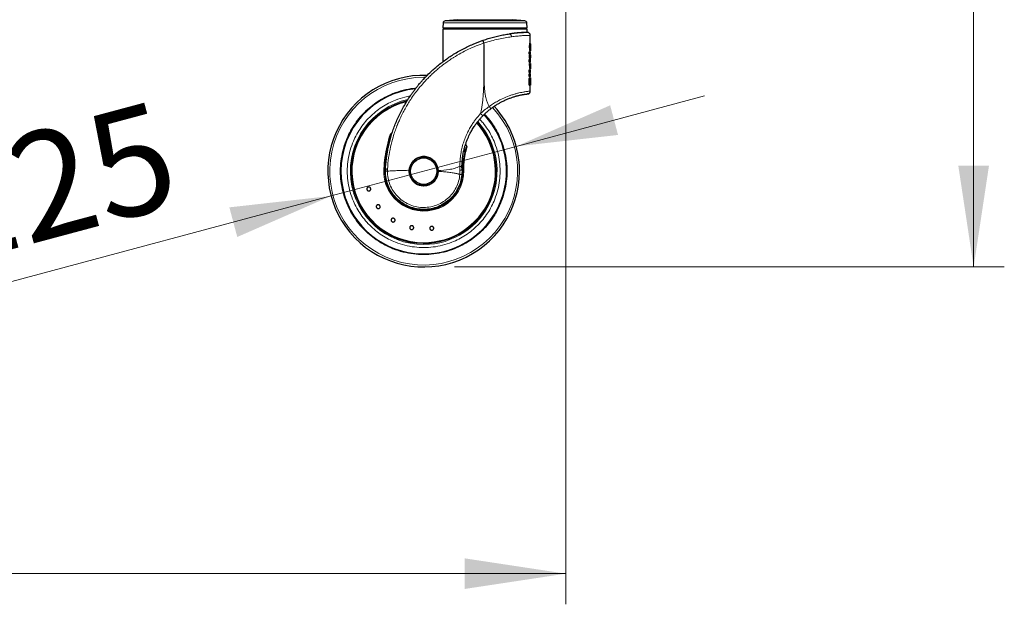
# Model space of a CAD drawing. Units: millimetres. Extents: x 0 to 210, y 0 to 297.
# Drawn here: x 97 to 129, y 221 to 240 of the extents above; entities that cross this region are included whole.
import ezdxf

# ---------------------------------------------------------------- set-up
doc = ezdxf.new("R2010")
doc.units = ezdxf.units.MM
doc.styles.add('SLDTEXTSTYLE1', font='TXT', dxfattribs={"width": 0.75})
doc.dimstyles.new('SLDDIMSTYLE0', dxfattribs={"dimtxt": 3.5, "dimasz": 3.302, "dimexe": 0, "dimexo": 0.0625, "dimgap": 0.875, "dimtad": 1, "dimdec": 0, "dimlfac": 20, "dimrnd": 1e-09, "dimzin": 12, "dimdsep": 46, "dimtxsty": 'SLDTEXTSTYLE1', "dimsah": 1, "dimcen": 0.09, "dimadec": 0, "dimazin": 3, "dimtol": 1, "dimtp": 3, "dimtm": 3, "dimtfac": 1, "dimtdec": 0, "dimtofl": 0, "dimtmove": 0, "dimatfit": 3, "dimfxl": 1, "dimfrac": 2, "dimtolj": 1, "dimarcsym": 0})
doc.dimstyles.new('SLDDIMSTYLE1', dxfattribs={"dimtxt": 3.5, "dimasz": 3.302, "dimexe": 0, "dimexo": 0.0625, "dimgap": 0.875, "dimtad": 1, "dimlfac": 20, "dimrnd": 1e-09, "dimzin": 12, "dimdsep": 46, "dimtxsty": 'SLDTEXTSTYLE1', "dimsah": 1, "dimcen": 0.09, "dimadec": 0, "dimazin": 3, "dimtfac": 1, "dimtofl": 0, "dimtmove": 0, "dimatfit": 3, "dimfxl": 1, "dimfrac": 2, "dimtolj": 1, "dimtzin": 12, "dimarcsym": 0})
doc.dimstyles.new('SLDDIMSTYLE2', dxfattribs={"dimtxt": 3.5, "dimasz": 3.302, "dimexe": 0, "dimexo": 0.0625, "dimgap": 0.875, "dimtad": 1, "dimlfac": 20, "dimrnd": 1e-09, "dimzin": 12, "dimdsep": 46, "dimtxsty": 'SLDTEXTSTYLE1', "dimsah": 1, "dimcen": 0, "dimadec": 0, "dimazin": 3, "dimtfac": 1, "dimtmove": 0, "dimatfit": 3, "dimfxl": 1, "dimfrac": 2, "dimtolj": 1, "dimtzin": 12, "dimarcsym": 0})

# ---------------------------------------------------------------- blocks, each defined once
blk = doc.blocks.new('_D')
at = {"color": 7, "linetype": 'Continuous', "lineweight": 0}
for p, q in [((113.573, 277.213), (128.896, 277.213)), ((127.896, 232.23), (127.896, 277.213)), ((110.965, 232.23), (128.896, 232.23))]:
    blk.add_line(p, q, dxfattribs=at)
at = {"color": 7, "linetype": 'Continuous', "lineweight": 18}
for points in [[(127.896, 277.213), (127.396, 273.911), (128.396, 273.911)], [(127.896, 232.23), (128.396, 235.532), (127.396, 235.532)]]:
    blk.add_solid(points, dxfattribs=at)
at = {"color": 7, "linetype": 'Continuous', "lineweight": 18, "char_height": 3.5, "attachment_point": 1, "rotation": 90, "style": 'SLDTEXTSTYLE1'}
for s, insert in [('±3', (123.384, 256.693)), ('900', (123.384, 247.622))]:
    blk.add_mtext(s, dxfattribs=dict(at, insert=insert))
blk = doc.blocks.new('_D_1')
at = {"color": 7, "linetype": 'Continuous', "lineweight": 0}
for p, q in [((35.898, 240.556), (35.898, 221.23)), ((114.598, 240.556), (114.598, 221.23)), ((114.598, 222.23), (35.898, 222.23))]:
    blk.add_line(p, q, dxfattribs=at)
at = {"color": 7, "linetype": 'Continuous', "lineweight": 18}
for points in [[(35.898, 222.23), (39.2, 221.73), (39.2, 222.73)], [(114.598, 222.23), (111.296, 222.73), (111.296, 221.73)]]:
    blk.add_solid(points, dxfattribs=at)
at = {"color": 7, "linetype": 'Continuous', "lineweight": 18, "insert": (70.075, 226.742), "char_height": 3.5, "attachment_point": 1, "style": 'SLDTEXTSTYLE1'}
blk.add_mtext('1574', dxfattribs=at)
blk = doc.blocks.new('_D_2')
at = {"color": 7, "linetype": 'Continuous', "lineweight": 0}
for p, q in [((112.984, 236.164), (119.117, 237.808)), ((106.947, 234.547), (112.984, 236.164)), ((106.947, 234.547), (89.654, 229.913))]:
    blk.add_line(p, q, dxfattribs=at)
at = {"color": 7, "linetype": 'Continuous', "lineweight": 18}
for points in [[(112.984, 236.164), (116.302, 236.536), (116.044, 237.502)], [(106.947, 234.547), (103.628, 234.175), (103.886, 233.209)]]:
    blk.add_solid(points, dxfattribs=at)
at = {"color": 7, "linetype": 'Continuous', "lineweight": 18, "char_height": 3.5, "attachment_point": 1, "rotation": 15, "style": 'SLDTEXTSTYLE1'}
for s, insert in [('125', (93.584, 235.641)), ('%%c', (88.499, 234.224))]:
    blk.add_mtext(s, dxfattribs=dict(at, insert=insert))

msp = doc.modelspace()

# ---------------------------------------------------------------- linework, layer by layer
at = {"color": 7, "linetype": 'Continuous', "lineweight": 25}
for p, q in [((110.59856, 240.18822), (110.59003, 240.0254)), ((111.07479, 240.29469), (110.66693, 240.25901)), ((113.26314, 240.25901), (112.85527, 240.29469)), ((113.34003, 240.0254), (113.3315, 240.18822)), ((110.59003, 240.0254), (113.34003, 240.0254)), ((110.59003, 239.9804), (110.59003, 238.92565)), ((113.34003, 239.9804), (110.59003, 239.9804)), ((110.69003, 240.0254), (110.69003, 239.9804)), ((113.24003, 239.9804), (113.24003, 240.0254)), ((113.37561, 239.87428), (113.33961, 239.87477)), ((113.34003, 239.87934), (113.34003, 239.9804)), ((113.43088, 239.5261), (113.44095, 239.5261)), ((113.44003, 239.5261), (113.44003, 239.78456)), ((113.44991, 239.51151), (113.44205, 239.51151)), ((113.44251, 239.50506), (113.44655, 239.50506)), ((113.39912, 239.16558), (113.39912, 239.2483)), ((113.39912, 239.2483), (113.4094, 239.2483)), ((113.4094, 239.2483), (113.45002, 239.2483)), ((113.4094, 239.16558), (113.4094, 239.2483)), ((113.43531, 239.28272), (113.44535, 239.28272)), ((113.44003, 239.2483), (113.44003, 239.28272)), ((113.45003, 239.36342), (113.45003, 239.47005)), ((113.45003, 239.16558), (113.45003, 239.2483)), ((113.39912, 239.16558), (113.4094, 239.16558)), ((113.39912, 238.90953), (113.39912, 238.99225)), ((113.39912, 238.99225), (113.4094, 238.99225)), ((113.39912, 238.90953), (113.4094, 238.90953)), ((113.45002, 239.16558), (113.4094, 239.16558)), ((113.4094, 238.99225), (113.44396, 238.99225)), ((113.4094, 238.90953), (113.4094, 238.99225)), ((113.45002, 238.90953), (113.4094, 238.90953)), ((113.41925, 239.04963), (113.41925, 239.13785)), ((113.41925, 239.13785), (113.42939, 239.13785)), ((113.41925, 239.04963), (113.42939, 239.04963)), ((113.41977, 238.86841), (113.42991, 238.86841)), ((113.42939, 239.04963), (113.42939, 239.13785)), ((113.44124, 238.86841), (113.42991, 238.86841)), ((113.44003, 239.14289), (113.44003, 239.16558)), ((113.44003, 239.1455), (113.45002, 239.1455)), ((113.44003, 238.86841), (113.44003, 238.90953)), ((113.44025, 238.90542), (113.44023, 238.90953)), ((113.44124, 238.86841), (113.44797, 238.86841)), ((113.45003, 238.86841), (113.44797, 238.86841)), ((113.45002, 239.1455), (113.45002, 239.05441)), ((113.45002, 238.90953), (113.45002, 238.99225)), ((113.45003, 238.77666), (113.45003, 238.86841)), ((113.39912, 238.57459), (113.39912, 238.65731)), ((113.39912, 238.65731), (113.4094, 238.65731)), ((113.39912, 238.57459), (113.4094, 238.57459)), ((113.4094, 238.65731), (113.42551, 238.65731)), ((113.4094, 238.57459), (113.4094, 238.65731)), ((113.42551, 238.57459), (113.4094, 238.57459)), ((113.42551, 238.65731), (113.42551, 238.57459)), ((113.42551, 238.65731), (113.42939, 238.65731)), ((113.42551, 238.57459), (113.42939, 238.57459)), ((113.42939, 238.65731), (113.45002, 238.65731)), ((113.42939, 238.57459), (113.42939, 238.65731)), ((113.45002, 238.57459), (113.42939, 238.57459)), ((113.43486, 238.69628), (113.4449, 238.69628)), ((113.44003, 238.65731), (113.44003, 238.69628)), ((113.44003, 238.52845), (113.44003, 238.57459)), ((113.45003, 238.57459), (113.45003, 238.65731)), ((113.39912, 238.44574), (113.39912, 238.52845)), ((113.39912, 238.52845), (113.4094, 238.52845)), ((113.39912, 238.44574), (113.4094, 238.44574)), ((113.39912, 238.16028), (113.39912, 238.27719)), ((113.4094, 238.52845), (113.45002, 238.52845)), ((113.4094, 238.44574), (113.4094, 238.52845)), ((113.45002, 238.44574), (113.4094, 238.44574)), ((113.4094, 238.16028), (113.4094, 238.27719)), ((113.41892, 238.39816), (113.42907, 238.39816)), ((113.42578, 238.25089), (113.42578, 238.26691)), ((113.43532, 238.25089), (113.42578, 238.25089)), ((113.43532, 238.26691), (113.43532, 238.25089)), ((113.4371, 238.39912), (113.44712, 238.39912)), ((113.44003, 238.39912), (113.44003, 238.44574)), ((113.44352, 238.25089), (113.44352, 238.26739)), ((113.44812, 238.25089), (113.44352, 238.25089)), ((113.44812, 238.26954), (113.44812, 238.25089)), ((113.45002, 238.27623), (113.45002, 238.16028)), ((113.45003, 238.44574), (113.45003, 238.52845)), ((113.39912, 238.16028), (113.4094, 238.16028)), ((113.45002, 238.16028), (113.4094, 238.16028)), ((113.44003, 237.96717), (113.44003, 238.16028)), ((108.93805, 236.61233), (108.87017, 236.55366)), ((111.3822, 236.14672), (111.3343, 236.22699)), ((109.99006, 235.82906), (109.96503, 235.82972)), ((108.71722, 235.42941), (108.71503, 235.35607)), ((110.43996, 235.34706), (110.43966, 235.37429)), ((111.21422, 235.40034), (111.20999, 235.24328)), ((111.21422, 235.40034), (111.21293, 235.52157)), ((111.15263, 234.975), (111.15263, 234.96538))]:
    msp.add_line(p, q, dxfattribs=at)
at = {"color": 8, "linetype": 'Continuous', "lineweight": 18}
for p, q in [((113.3315, 240.18822), (110.59856, 240.18822)), ((113.26313, 240.25901), (110.66693, 240.25901)), ((112.85527, 240.29469), (111.07479, 240.29469)), ((113.41868, 239.41206), (113.42882, 239.41206)), ((113.42241, 239.48229), (113.43253, 239.48229)), ((113.42475, 239.32008), (113.43485, 239.32008)), ((113.44524, 239.46231), (113.44821, 239.46231)), ((113.44732, 239.42043), (113.44865, 239.42043)), ((113.44794, 239.40488), (113.4486, 239.40488)), ((110.88458, 239.1224), (110.87229, 239.1224)), ((113.44003, 238.90542), (113.44025, 238.90542)), ((113.41876, 238.82825), (113.4289, 238.82825)), ((113.419, 238.84857), (113.42915, 238.84857)), ((113.42436, 238.73286), (113.43446, 238.73286)), ((113.44057, 238.83375), (113.44817, 238.83375)), ((113.44074, 238.84858), (113.44813, 238.84858)), ((113.44185, 238.79526), (113.44746, 238.79526)), ((109.96503, 238.41638), (110.01529, 238.41597)), ((113.39912, 238.27719), (113.4094, 238.27719)), ((113.40483, 238.36726), (113.41508, 238.36726)), ((113.43532, 238.26691), (113.42578, 238.26691)), ((113.43433, 238.29757), (113.42701, 238.29757)), ((113.43615, 238.38692), (113.44313, 238.38692)), ((113.44812, 238.26954), (113.44353, 238.26954)), ((113.44773, 238.29876), (113.44431, 238.29876)), ((108.66373, 235.43983), (108.69271, 235.43795)), ((108.78004, 235.3554), (108.78223, 235.42326)), ((111.14452, 235.5093), (111.14712, 235.38855)), ((111.14712, 235.38855), (111.14527, 235.2491))]:
    msp.add_line(p, q, dxfattribs=at)
at = {"color": 7, "linetype": 'Continuous', "lineweight": 25}
for radius in [0.47, 0.43]:
    msp.add_circle((109.96503, 235.3554), radius, dxfattribs=at)
for centre, radius, start, end in [((110.67346, 240.18429), 0.075, 95, 177), ((113.2566, 240.18429), 0.075, 3, 85), ((109.96503, 235.3554), 3.125, 88.031264, 0), ((109.96503, 235.3554), 2.7, 95.712526, 180), ((109.96503, 235.3554), 2.7, 95.776777, 180), ((109.96503, 235.3554), 2.35, 103.492024, 269.572633), ((109.96503, 235.3554), 3.125, 0, 42.626895), ((109.96503, 235.3554), 2.7, 180, 43.151863), ((109.96503, 235.3554), 2.7, 180, 43.104157), ((109.96503, 235.3554), 2.35, 269.572633, 42.215958), ((109.96503, 235.3554), 1.275, 176.287699, 0.935586), ((109.96503, 235.3554), 0.475, 176.672587, 358.994435), ((109.96503, 235.3554), 0.47432, 160.481068, 0.491155), ((109.96503, 235.3554), 0.47011, 156.184533, 0)]:
    msp.add_arc(centre, radius, start, end, dxfattribs=at)
at = {"color": 8, "linetype": 'Continuous', "lineweight": 18}
for radius, start, end in [(3.06098, 90, 42.799182), (2.39201, 102.369732, 270.169202), (2.36309, 103.175786, 270), (2.33247, 103.939488, 270), (2.36309, 270, 42.371738), (2.39201, 270.169202, 42.486812), (2.33247, 270, 42.227433), (1.30404, 176.287697, 0.935586)]:
    msp.add_arc((109.96503, 235.3554), radius, start, end, dxfattribs=at)
at = {"color": 7, "linetype": 'Continuous', "lineweight": 25}
for centre, major_axis, ratio, start_param, end_param in [((111.96503, 239.2929), (0, 2.11125), 0.70337456, 4.75910705, 4.82306816), ((111.96503, 239.51304), (1.485, 0), 0.0784884, 6.21469697, 6.2701309), ((111.96503, 239.19469), (0, 2.05714), 0.7218749, 4.79233926, 4.82971192), ((111.96503, 239.36279), (1.485, 0), 0.04000056, 6.19483376, 6.19887357), ((111.96503, 239.38095), (1.485, 0), 0.18517465, 6.19887357, 6.20323502), ((111.96503, 238.9239), (1.475, 0), 0.50955427, 0.09106775, 0.16807276), ((111.96503, 239.00432), (1.485, 0), 0.54115227, 0.08802831, 0.16693029), ((111.96503, 238.9239), (1.485, 0), 0.50955427, 0.09045282, 0.16693029), ((111.96503, 239.14289), (1.475, 0), 0.52028238, 6.23417927, 6.28657514), ((111.96503, 239.14289), (1.485, 0), 0.52028238, 6.195157, 6.28655232), ((111.96503, 239.05199), (1.485, 0), 0.48417127, 6.20000447, 6.28655232)]:
    msp.add_ellipse(centre, major_axis=major_axis, ratio=ratio, start_param=start_param, end_param=end_param, dxfattribs=at)
for points, knots in [([(112.23837, 239.72525), (112.29835, 239.74024), (112.41946, 239.77051), (112.59644, 239.80577), (112.70547, 239.82274), (112.76057, 239.83131)], [0, 0, 0, 0, 0.32677236, 0.65979736, 1, 1, 1, 1]), ([(113.19789, 239.8742), (113.1675, 239.8725), (113.1067, 239.86911), (112.9864, 239.85912), (112.86893, 239.84642), (112.78891, 239.83526), (112.76057, 239.83131)], [0, 0, 0, 0, 0.279313555, 0.558634808, 0.843675394, 1, 1, 1, 1]), ([(113.38135, 239.87205), (113.37958, 239.8724), (113.37602, 239.87309), (113.34412, 239.87359), (113.29321, 239.87327), (113.22227, 239.87147), (113.13308, 239.8674), (113.0267, 239.85999), (112.90592, 239.84883), (112.81471, 239.83692), (112.76911, 239.83097)], [0, 0, 0, 0, 0.12392342, 0.2493413, 0.37461414, 0.49978345, 0.62488477, 0.74994508, 0.87498154, 1, 1, 1, 1]), ([(113.34153, 239.87937), (113.34143, 239.87938), (113.34122, 239.87938), (113.31469, 239.87877), (113.26944, 239.8775), (113.22181, 239.8753), (113.19799, 239.8742)], [0, 0, 0, 0, 0.22041726, 0.48038345, 0.74017008, 1, 1, 1, 1]), ([(113.43977, 239.77736), (113.43966, 239.78677), (113.43943, 239.80642), (113.42744, 239.83468), (113.40715, 239.8592), (113.38824, 239.86855), (113.37888, 239.87318)], [0, 0, 0, 0, 0.23140818, 0.48312062, 0.74393626, 1, 1, 1, 1]), ([(108.71722, 235.42941), (108.72008, 235.47189), (108.7258, 235.55719), (108.73883, 235.68525), (108.75522, 235.8139), (108.77537, 235.943), (108.80122, 236.0832), (108.83472, 236.23754), (108.87784, 236.40645), (108.92915, 236.57985), (108.98844, 236.75501), (109.05605, 236.9315), (109.15734, 237.16696), (109.3089, 237.46719), (109.46989, 237.72762), (109.59196, 237.90238), (109.65644, 237.99043), (109.71196, 238.06257), (109.75648, 238.11841), (109.79195, 238.16195), (109.83686, 238.21567), (109.89556, 238.28352), (109.96887, 238.36475), (110.07035, 238.47164), (110.19169, 238.59077), (110.32312, 238.70981), (110.45694, 238.8228), (110.59722, 238.93269), (110.74849, 239.04157), (110.95854, 239.18096), (111.23068, 239.33829), (111.56663, 239.50005), (111.79285, 239.58326), (111.9025, 239.62359)], [0, 0, 0, 0, 0.02284029, 0.04585598, 0.06904727, 0.09241436, 0.11595747, 0.14554549, 0.17716464, 0.20951912, 0.24260931, 0.27643554, 0.31099815, 0.38026444, 0.45693847, 0.47529805, 0.49485181, 0.51559972, 0.52422717, 0.53324525, 0.54579259, 0.56186915, 0.58147485, 0.60460961, 0.64109827, 0.67286543, 0.69991089, 0.73523131, 0.76861292, 0.80005577, 0.87066637, 0.93731357, 1, 1, 1, 1]), ([(111.9025, 239.62359), (111.95878, 239.64233), (112.07067, 239.6796), (112.18269, 239.71009), (112.23837, 239.72525)], [0, 0, 0, 0, 0.50297591, 1, 1, 1, 1]), ([(111.92969, 239.53426), (111.92773, 239.54012), (111.92448, 239.54982), (111.92082, 239.5612), (111.91549, 239.57757), (111.91167, 239.58933), (111.90917, 239.59757), (111.90912, 239.59774), (111.90895, 239.59831), (111.90833, 239.60039), (111.90613, 239.60781), (111.9028, 239.61983), (111.90261, 239.62222), (111.9025, 239.62359)], [0, 0, 0, 0, 0.12598432, 0.20862253, 0.25301534, 0.50381474, 0.50440699, 0.50547405, 0.5090323, 0.52184035, 0.57010706, 0.753086, 1, 1, 1, 1]), ([(113.42241, 239.48229), (113.42323, 239.48853), (113.42546, 239.50547), (113.42857, 239.51881), (113.43048, 239.52483), (113.43088, 239.5261)], [0, 0, 0, 0, 0.31552696, 0.85618835, 1, 1, 1, 1]), ([(113.43253, 239.48229), (113.43335, 239.48853), (113.43556, 239.50547), (113.43865, 239.51881), (113.44055, 239.52483), (113.44095, 239.5261)], [0, 0, 0, 0, 0.3155524, 0.85617551, 1, 1, 1, 1]), ([(113.44655, 239.50506), (113.44676, 239.50131), (113.44718, 239.49381), (113.44776, 239.47978), (113.44804, 239.46884), (113.44821, 239.46231)], [0, 0, 0, 0, 0.28697158, 0.5740001, 1, 1, 1, 1]), ([(113.44991, 239.51151), (113.44994, 239.50691), (113.45, 239.49769), (113.45003, 239.48184), (113.45003, 239.47033), (113.45003, 239.46394)], [0, 0, 0, 0, 0.30783661, 0.6157078, 1, 1, 1, 1]), ([(113.41868, 239.41206), (113.41874, 239.4198), (113.41891, 239.43995), (113.42042, 239.46417), (113.42197, 239.4783), (113.42241, 239.48229)], [0, 0, 0, 0, 0.30903004, 0.80512465, 1, 1, 1, 1]), ([(113.42475, 239.32008), (113.42375, 239.32746), (113.42141, 239.34475), (113.41905, 239.37709), (113.41879, 239.40127), (113.41868, 239.41206)], [0, 0, 0, 0, 0.29249102, 0.68426281, 1, 1, 1, 1]), ([(113.43531, 239.28272), (113.43442, 239.2833), (113.4323, 239.28468), (113.4284, 239.2977), (113.42581, 239.31355), (113.42475, 239.32008)], [0, 0, 0, 0, 0.29823821, 0.71087505, 1, 1, 1, 1]), ([(113.42882, 239.41206), (113.42889, 239.4198), (113.42906, 239.43995), (113.43055, 239.46418), (113.4321, 239.47831), (113.43253, 239.48229)], [0, 0, 0, 0, 0.309036537, 0.805206384, 1, 1, 1, 1]), ([(113.43485, 239.32008), (113.43386, 239.32747), (113.43153, 239.34475), (113.4292, 239.37709), (113.42894, 239.40127), (113.42882, 239.41206)], [0, 0, 0, 0, 0.29250032, 0.6843018, 1, 1, 1, 1]), ([(113.44535, 239.28272), (113.44446, 239.2833), (113.44235, 239.28468), (113.43848, 239.2977), (113.43591, 239.31355), (113.43485, 239.32008)], [0, 0, 0, 0, 0.29825934, 0.71086696, 1, 1, 1, 1]), ([(113.43866, 239.40895), (113.43867, 239.41045), (113.43868, 239.41345), (113.43876, 239.41853), (113.43889, 239.42199), (113.43896, 239.42401)], [0, 0, 0, 0, 0.29404894, 0.58813051, 1, 1, 1, 1]), ([(113.44054, 239.37285), (113.44024, 239.37569), (113.43952, 239.38248), (113.43879, 239.39507), (113.4387, 239.4047), (113.43866, 239.40895)], [0, 0, 0, 0, 0.28690642, 0.68573537, 1, 1, 1, 1]), ([(113.43896, 239.42401), (113.43906, 239.42611), (113.43927, 239.43037), (113.43964, 239.43377), (113.43982, 239.43549)], [0, 0, 0, 0, 0.49405124, 1, 1, 1, 1]), ([(113.44424, 239.35755), (113.44387, 239.35781), (113.443, 239.35842), (113.44168, 239.36396), (113.44088, 239.37021), (113.44054, 239.37285)], [0, 0, 0, 0, 0.29971899, 0.70456217, 1, 1, 1, 1]), ([(113.4498, 239.31823), (113.44964, 239.31167), (113.44927, 239.29646), (113.44786, 239.28452), (113.44613, 239.28328), (113.44535, 239.28272)], [0, 0, 0, 0, 0.29456416, 0.6830079, 1, 1, 1, 1]), ([(113.44821, 239.46231), (113.44828, 239.4585), (113.44843, 239.45088), (113.4486, 239.43691), (113.44863, 239.42661), (113.44865, 239.42043)], [0, 0, 0, 0, 0.28543917, 0.57098051, 1, 1, 1, 1]), ([(113.4486, 239.40488), (113.44858, 239.40261), (113.44853, 239.39803), (113.44845, 239.39369), (113.44841, 239.3915)], [0, 0, 0, 0, 0.49740118, 1, 1, 1, 1]), ([(113.44865, 239.42043), (113.44865, 239.41893), (113.44865, 239.41594), (113.44864, 239.41073), (113.44861, 239.40707), (113.4486, 239.40488)], [0, 0, 0, 0, 0.28768375, 0.57541321, 1, 1, 1, 1]), ([(113.45001, 239.3915), (113.45001, 239.38805), (113.45002, 239.37035), (113.45009, 239.34375), (113.44989, 239.32554), (113.4498, 239.31823)], [0, 0, 0, 0, 0.126486574, 0.648826838, 1, 1, 1, 1]), ([(113.419, 238.84857), (113.41905, 238.85036), (113.41915, 238.85394), (113.4194, 238.86057), (113.41963, 238.86536), (113.41977, 238.86841)], [0, 0, 0, 0, 0.26693887, 0.5338375, 1, 1, 1, 1]), ([(113.42991, 238.86841), (113.42983, 238.86667), (113.42966, 238.86318), (113.42938, 238.8566), (113.42924, 238.85169), (113.42915, 238.84857)], [0, 0, 0, 0, 0.26686567, 0.53375191, 1, 1, 1, 1]), ([(113.44003, 238.88838), (113.44004, 238.88845), (113.44029, 238.89374), (113.44027, 238.89962), (113.44025, 238.90542)], [0, 0, 0, 0, 0.01371056, 1, 1, 1, 1]), ([(113.44073, 238.84809), (113.44078, 238.85024), (113.44088, 238.85472), (113.44106, 238.86147), (113.44118, 238.8661), (113.44124, 238.86841)], [0, 0, 0, 0, 0.3149831, 0.65747667, 1, 1, 1, 1]), ([(113.44797, 238.86841), (113.448, 238.86512), (113.44806, 238.85854), (113.44811, 238.85191), (113.44813, 238.84858)], [0, 0, 0, 0, 0.49965912, 1, 1, 1, 1]), ([(113.41876, 238.82825), (113.41876, 238.83006), (113.41877, 238.83368), (113.41883, 238.84047), (113.41894, 238.84542), (113.419, 238.84857)], [0, 0, 0, 0, 0.2662974, 0.53259222, 1, 1, 1, 1]), ([(113.42436, 238.73286), (113.42333, 238.74109), (113.42094, 238.7602), (113.41902, 238.79421), (113.41884, 238.81826), (113.41876, 238.82825)], [0, 0, 0, 0, 0.30692013, 0.71226748, 1, 1, 1, 1]), ([(113.43486, 238.69628), (113.434, 238.69677), (113.43191, 238.69795), (113.42802, 238.70982), (113.42546, 238.72589), (113.42436, 238.73286)], [0, 0, 0, 0, 0.28634088, 0.69074787, 1, 1, 1, 1]), ([(113.42915, 238.84857), (113.42911, 238.84678), (113.42903, 238.84319), (113.42893, 238.83641), (113.42891, 238.83143), (113.4289, 238.82825)], [0, 0, 0, 0, 0.266300261, 0.53259584, 1, 1, 1, 1]), ([(113.43446, 238.73286), (113.43344, 238.74109), (113.43107, 238.7602), (113.42917, 238.79422), (113.42898, 238.81827), (113.4289, 238.82825)], [0, 0, 0, 0, 0.30692859, 0.71232395, 1, 1, 1, 1]), ([(113.4449, 238.69628), (113.44404, 238.69677), (113.44197, 238.69795), (113.4381, 238.70982), (113.43556, 238.72589), (113.43446, 238.73286)], [0, 0, 0, 0, 0.28636201, 0.69073535, 1, 1, 1, 1]), ([(113.44057, 238.83327), (113.44057, 238.83479), (113.44058, 238.83784), (113.44064, 238.84279), (113.4407, 238.84619), (113.44073, 238.84809)], [0, 0, 0, 0, 0.30672006, 0.61335255, 1, 1, 1, 1]), ([(113.4419, 238.79454), (113.44162, 238.79816), (113.44094, 238.80687), (113.44061, 238.82083), (113.44058, 238.83017), (113.44057, 238.83327)], [0, 0, 0, 0, 0.32220142, 0.77475512, 1, 1, 1, 1]), ([(113.44507, 238.78091), (113.44478, 238.78108), (113.44406, 238.78147), (113.44289, 238.78559), (113.4422, 238.79182), (113.4419, 238.79454)], [0, 0, 0, 0, 0.27775054, 0.68380519, 1, 1, 1, 1]), ([(113.44977, 238.73095), (113.44958, 238.72415), (113.44912, 238.70834), (113.4475, 238.69775), (113.44565, 238.6967), (113.4449, 238.69628)], [0, 0, 0, 0, 0.30895278, 0.71933462, 1, 1, 1, 1]), ([(113.44746, 238.79526), (113.44731, 238.79284), (113.44697, 238.78721), (113.44617, 238.78182), (113.44544, 238.78121), (113.44507, 238.78091)], [0, 0, 0, 0, 0.27311391, 0.6352711, 1, 1, 1, 1]), ([(113.44817, 238.83375), (113.44816, 238.82954), (113.44814, 238.81894), (113.44792, 238.80531), (113.44758, 238.79776), (113.44746, 238.79526)], [0, 0, 0, 0, 0.30491335, 0.76932611, 1, 1, 1, 1]), ([(113.44813, 238.84858), (113.44813, 238.84714), (113.44815, 238.84426), (113.44816, 238.83932), (113.44817, 238.83581), (113.44817, 238.83375)], [0, 0, 0, 0, 0.2920756, 0.58415399, 1, 1, 1, 1]), ([(113.45002, 238.78359), (113.45003, 238.77387), (113.45006, 238.7539), (113.44987, 238.73873), (113.44977, 238.73095)], [0, 0, 0, 0, 0.48655255, 1, 1, 1, 1]), ([(113.39912, 238.27719), (113.39922, 238.28864), (113.39945, 238.31552), (113.4016, 238.34707), (113.40422, 238.36342), (113.40483, 238.36726)], [0, 0, 0, 0, 0.36224827, 0.85004891, 1, 1, 1, 1]), ([(113.40483, 238.36726), (113.40621, 238.37372), (113.40895, 238.38664), (113.41413, 238.39662), (113.41731, 238.39764), (113.41892, 238.39816)], [0, 0, 0, 0, 0.33058567, 0.66089344, 1, 1, 1, 1]), ([(113.4094, 238.27719), (113.4095, 238.28864), (113.40973, 238.31553), (113.41186, 238.34707), (113.41447, 238.36342), (113.41508, 238.36726)], [0, 0, 0, 0, 0.36226119, 0.85020494, 1, 1, 1, 1]), ([(113.41508, 238.36726), (113.41644, 238.37372), (113.41916, 238.38664), (113.42431, 238.39662), (113.42747, 238.39764), (113.42907, 238.39816)], [0, 0, 0, 0, 0.33055119, 0.66082687, 1, 1, 1, 1]), ([(113.42578, 238.26691), (113.4258, 238.27074), (113.42583, 238.27798), (113.42614, 238.28888), (113.42675, 238.29505), (113.42707, 238.29823)], [0, 0, 0, 0, 0.35317047, 0.66760838, 1, 1, 1, 1]), ([(113.42707, 238.29823), (113.42739, 238.30009), (113.42802, 238.30379), (113.42947, 238.30702), (113.43048, 238.30735), (113.43108, 238.30755)], [0, 0, 0, 0, 0.29057706, 0.57955704, 1, 1, 1, 1]), ([(113.42907, 238.39816), (113.43004, 238.39793), (113.43186, 238.3975), (113.43428, 238.39389), (113.43557, 238.38912), (113.43622, 238.38668)], [0, 0, 0, 0, 0.36495627, 0.67663997, 1, 1, 1, 1]), ([(113.43108, 238.30755), (113.43168, 238.30726), (113.43267, 238.30677), (113.43375, 238.30249), (113.43416, 238.29906), (113.43433, 238.29757)], [0, 0, 0, 0, 0.46162152, 0.76546796, 1, 1, 1, 1]), ([(113.43431, 238.39294), (113.43443, 238.39355), (113.43548, 238.3988), (113.43634, 238.39897), (113.4371, 238.39912)], [0, 0, 0, 0, 0.11528847, 1, 1, 1, 1]), ([(113.43433, 238.29757), (113.43458, 238.29433), (113.43506, 238.28801), (113.43528, 238.27738), (113.43531, 238.27043), (113.43532, 238.26691)], [0, 0, 0, 0, 0.3431129, 0.66794073, 1, 1, 1, 1]), ([(113.43622, 238.38668), (113.43685, 238.38333), (113.43802, 238.37706), (113.43926, 238.36464), (113.43984, 238.35579), (113.44013, 238.3513)], [0, 0, 0, 0, 0.361525325, 0.67646549, 1, 1, 1, 1]), ([(113.44013, 238.3513), (113.44033, 238.35537), (113.44085, 238.36637), (113.44195, 238.37873), (113.44285, 238.38494), (113.44313, 238.38692)], [0, 0, 0, 0, 0.285523915, 0.771635896, 1, 1, 1, 1]), ([(113.44313, 238.38692), (113.44367, 238.38983), (113.44513, 238.39776), (113.44635, 238.39859), (113.44712, 238.39912)], [0, 0, 0, 0, 0.36650238, 1, 1, 1, 1]), ([(113.44352, 238.26739), (113.44353, 238.27103), (113.44355, 238.27756), (113.44374, 238.28841), (113.44408, 238.29469), (113.44428, 238.29847)], [0, 0, 0, 0, 0.33451559, 0.59937503, 1, 1, 1, 1]), ([(113.44428, 238.29847), (113.44443, 238.30024), (113.44478, 238.30424), (113.44551, 238.30791), (113.44602, 238.3083), (113.4463, 238.30851)], [0, 0, 0, 0, 0.26243338, 0.59301334, 1, 1, 1, 1]), ([(113.4463, 238.30851), (113.4466, 238.30815), (113.44708, 238.30758), (113.44752, 238.30306), (113.44767, 238.29991), (113.44773, 238.29876)], [0, 0, 0, 0, 0.51177112, 0.82163622, 1, 1, 1, 1]), ([(113.44712, 238.39912), (113.4479, 238.39799), (113.44915, 238.39619), (113.44973, 238.38156), (113.44986, 238.3717), (113.4499, 238.36833)], [0, 0, 0, 0, 0.520375997, 0.836369137, 1, 1, 1, 1]), ([(113.44773, 238.29876), (113.44782, 238.29577), (113.448, 238.29026), (113.4481, 238.28014), (113.44811, 238.27339), (113.44812, 238.26954)], [0, 0, 0, 0, 0.33798972, 0.62138508, 1, 1, 1, 1]), ([(113.4499, 238.36833), (113.44996, 238.35797), (113.45006, 238.33897), (113.45002, 238.30674), (113.45002, 238.28649), (113.45002, 238.27623)], [0, 0, 0, 0, 0.37158115, 0.6815335, 1, 1, 1, 1]), ([(113.38783, 237.88241), (113.39586, 237.88737), (113.41203, 237.89735), (113.42909, 237.92036), (113.43933, 237.94622), (113.43969, 237.96417), (113.43986, 237.97282)], [0, 0, 0, 0, 0.25514813, 0.51410358, 0.76555408, 1, 1, 1, 1]), ([(112.15144, 237.39051), (112.18303, 237.41404), (112.24526, 237.46041), (112.34041, 237.52259), (112.43423, 237.5783), (112.53228, 237.63066), (112.63379, 237.67893), (112.73881, 237.72279), (112.84026, 237.75974), (112.97045, 237.80076), (113.11564, 237.83639), (113.25071, 237.85997), (113.33021, 237.87016), (113.36398, 237.87376), (113.35493, 237.87274), (113.3548, 237.87272)], [0, 0, 0, 0, 0.05664104, 0.11161205, 0.16517528, 0.21761412, 0.27918811, 0.34008228, 0.40308212, 0.46607923, 0.5954284, 0.72756854, 0.86205832, 0.99801505, 1, 1, 1, 1]), ([(112.93736, 237.79121), (112.9546, 237.79684), (113.03949, 237.82454), (113.16143, 237.84839), (113.28889, 237.8705), (113.37024, 237.87988), (113.38184, 237.88151), (113.38765, 237.88232)], [0, 0, 0, 0, 0.05948799, 0.29290699, 0.52764157, 0.76344978, 1, 1, 1, 1]), ([(113.21503, 237.85708), (113.23879, 237.86127), (113.30662, 237.87324), (113.36811, 237.87957), (113.37967, 237.88131), (113.38514, 237.88213)], [0, 0, 0, 0, 0.2212126, 0.63145121, 1, 1, 1, 1]), ([(113.38521, 237.88216), (113.38043, 237.87978), (113.37094, 237.87505), (113.35991, 237.87347), (113.35444, 237.87269)], [0, 0, 0, 0, 0.50472348, 1, 1, 1, 1]), ([(111.90072, 237.16865), (111.9243, 237.19205), (111.9743, 237.24168), (112.05782, 237.31637), (112.11932, 237.36507), (112.15144, 237.39051)], [0, 0, 0, 0, 0.29890635, 0.63377014, 1, 1, 1, 1]), ([(111.21293, 235.52157), (111.21723, 235.61265), (111.22573, 235.7926), (111.26368, 235.98848), (111.29507, 236.11096), (111.31031, 236.16495), (111.32661, 236.21801), (111.34395, 236.27012), (111.36226, 236.32126), (111.38151, 236.37142), (111.41896, 236.46286), (111.4727, 236.57723), (111.54991, 236.71621), (111.62307, 236.83112), (111.69706, 236.93398), (111.76573, 237.02031), (111.83251, 237.09758), (111.87841, 237.1454), (111.90072, 237.16865)], [0, 0, 0, 0, 0.149446083, 0.295285853, 0.326305431, 0.357000867, 0.387372163, 0.417419319, 0.447142339, 0.476541222, 0.50561597, 0.609358102, 0.683763614, 0.766490752, 0.832756647, 0.891504635, 0.947252103, 1, 1, 1, 1]), ([(108.69271, 235.43795), (108.70535, 235.58177), (108.7306, 235.86905), (108.79447, 236.14956), (108.82637, 236.28964)], [0, 0, 0, 0, 0.50062873, 1, 1, 1, 1]), ([(108.87017, 236.55366), (108.87097, 236.55435), (108.87209, 236.55529), (108.87382, 236.55599), (108.87495, 236.5561), (108.87593, 236.55579), (108.87683, 236.55512), (108.87803, 236.55337), (108.87974, 236.54674), (108.87883, 236.52068), (108.86275, 236.43327), (108.84214, 236.35194), (108.82637, 236.28964)], [0, 0, 0, 0, 0.01126482, 0.01556486, 0.01990722, 0.0231371, 0.02635778, 0.03175972, 0.04560893, 0.09880073, 0.30970924, 1, 1, 1, 1]), ([(111.30475, 235.97439), (111.28463, 235.87584), (111.24444, 235.67897), (111.24139, 235.47706), (111.23986, 235.37622)], [0, 0, 0, 0, 0.500547152, 1, 1, 1, 1]), ([(111.30475, 235.97439), (111.3088, 235.99056), (111.31692, 236.02291), (111.33134, 236.06736), (111.34519, 236.10214), (111.35623, 236.1244), (111.36414, 236.13731), (111.37001, 236.14489), (111.37484, 236.14878), (111.37764, 236.14957), (111.37916, 236.14948), (111.38052, 236.14885), (111.38152, 236.14785), (111.38201, 236.14704), (111.3822, 236.14672)], [0, 0, 0, 0, 0.25236036, 0.50476553, 0.70677829, 0.81831303, 0.88053881, 0.93556937, 0.96328948, 0.97209901, 0.97895306, 0.98583121, 0.99425117, 1, 1, 1, 1]), ([(110.43966, 235.37429), (110.43229, 235.42741), (110.41755, 235.53365), (110.33028, 235.6723), (110.20564, 235.77568), (110.0756, 235.82298), (109.94069, 235.83524), (109.80513, 235.81229), (109.66317, 235.73387), (109.55543, 235.61284), (109.50216, 235.48784), (109.49363, 235.40882), (109.49083, 235.38297)], [0, 0, 0, 0, 0.110716043, 0.221396594, 0.332709967, 0.443395404, 0.503060261, 0.613501263, 0.723916924, 0.834901591, 0.945984732, 1, 1, 1, 1]), ([(108.23511, 234.79331), (108.2367, 234.78617), (108.23988, 234.77189), (108.23556, 234.75011), (108.22493, 234.73116), (108.20858, 234.717), (108.18851, 234.70926), (108.16696, 234.7088), (108.14635, 234.71568), (108.129, 234.7291), (108.11964, 234.7434), (108.11365, 234.75907), (108.11107, 234.77599), (108.115, 234.79764), (108.12573, 234.81662), (108.14206, 234.83078), (108.16213, 234.83852), (108.18368, 234.83898), (108.20431, 234.8321), (108.2216, 234.81866), (108.23111, 234.80442), (108.23434, 234.79545), (108.23511, 234.79331)], [0, 0, 0, 0, 0.05369816, 0.10739654, 0.16109349, 0.21477708, 0.26844885, 0.32211552, 0.37578569, 0.42946607, 0.48315881, 0.5, 0.55369773, 0.60739566, 0.66109248, 0.71477744, 0.7684508, 0.82211778, 0.8757867, 0.92946543, 0.98315768, 1, 1, 1, 1]), ([(108.43261, 234.15814), (108.42867, 234.1643), (108.4208, 234.17664), (108.41741, 234.19858), (108.42091, 234.22002), (108.43143, 234.23892), (108.44764, 234.25306), (108.46774, 234.26087), (108.48946, 234.26145), (108.51035, 234.25477), (108.52404, 234.24453), (108.53503, 234.23186), (108.54324, 234.21684), (108.54694, 234.19515), (108.54335, 234.17364), (108.53285, 234.15476), (108.51664, 234.14062), (108.49655, 234.13282), (108.47481, 234.13222), (108.45397, 234.13894), (108.44016, 234.14907), (108.43406, 234.15639), (108.43261, 234.15814)], [0, 0, 0, 0, 0.05369774, 0.10739567, 0.16109248, 0.21477745, 0.26845081, 0.32211779, 0.37578671, 0.42946543, 0.48315768, 0.5, 0.55369816, 0.60739655, 0.66109349, 0.71477709, 0.76844885, 0.82211552, 0.8757857, 0.92946607, 0.98315881, 1, 1, 1, 1]), ([(109.00114, 233.81285), (109.00694, 233.8084), (109.01856, 233.7995), (109.02925, 233.78004), (109.03329, 233.75869), (109.02987, 233.73733), (109.01947, 233.7185), (109.00326, 233.70429), (108.98304, 233.69631), (108.96113, 233.69545), (108.94476, 233.70039), (108.9301, 233.70854), (108.91725, 233.71984), (108.90635, 233.73895), (108.90237, 233.76039), (108.90577, 233.78173), (108.91617, 233.80056), (108.93239, 233.81477), (108.95261, 233.82276), (108.9745, 233.82358), (108.99094, 233.81878), (108.99917, 233.81399), (109.00114, 233.81285)], [0, 0, 0, 0, 0.05369816, 0.10739654, 0.16109349, 0.21477708, 0.26844885, 0.32211552, 0.37578569, 0.42946607, 0.48315881, 0.5, 0.55369773, 0.60739566, 0.66109248, 0.71477744, 0.7684508, 0.82211778, 0.8757867, 0.92946543, 0.98315768, 1, 1, 1, 1]), ([(109.58685, 233.5762), (109.59383, 233.57401), (109.60779, 233.56962), (109.62449, 233.55499), (109.63558, 233.53631), (109.63968, 233.51506), (109.63635, 233.49382), (109.62597, 233.47492), (109.6097, 233.46051), (109.58941, 233.4522), (109.57234, 233.45124), (109.55578, 233.45389), (109.53983, 233.46012), (109.52306, 233.47435), (109.51198, 233.49313), (109.50788, 233.51435), (109.51121, 233.5356), (109.52159, 233.55449), (109.53786, 233.56892), (109.55815, 233.57718), (109.57524, 233.57829), (109.58461, 233.5766), (109.58685, 233.5762)], [0, 0, 0, 0, 0.05369816, 0.10739654, 0.16109349, 0.21477708, 0.26844885, 0.32211552, 0.37578569, 0.42946607, 0.48315881, 0.5, 0.55369773, 0.60739566, 0.66109248, 0.71477744, 0.7684508, 0.82211778, 0.8757867, 0.92946543, 0.98315768, 1, 1, 1, 1]), ([(110.21818, 233.55415), (110.22549, 233.55448), (110.2401, 233.55513), (110.26081, 233.54709), (110.27762, 233.53333), (110.28873, 233.51477), (110.29287, 233.49367), (110.28958, 233.47236), (110.27922, 233.45326), (110.26299, 233.43851), (110.24728, 233.43177), (110.23081, 233.42859), (110.2137, 233.42899), (110.19307, 233.43662), (110.17624, 233.45049), (110.16513, 233.46902), (110.16099, 233.49013), (110.16428, 233.51144), (110.17463, 233.53055), (110.19087, 233.54525), (110.20655, 233.55214), (110.21594, 233.55377), (110.21818, 233.55415)], [0, 0, 0, 0, 0.05369816, 0.10739654, 0.16109349, 0.21477708, 0.26844885, 0.32211552, 0.37578569, 0.42946607, 0.48315881, 0.5, 0.55369773, 0.60739566, 0.66109248, 0.71477744, 0.7684508, 0.82211778, 0.8757867, 0.92946543, 0.98315768, 1, 1, 1, 1])]:
    msp.add_open_spline(points, degree=3, knots=knots, dxfattribs=at)
at = {"color": 8, "linetype": 'Continuous', "lineweight": 18}
for points, knots in [([(112.76057, 239.83131), (112.76791, 239.83061), (112.77922, 239.82953), (112.79399, 239.81813), (112.80461, 239.80593), (112.8137, 239.79052), (112.82317, 239.76804), (112.82618, 239.74927), (112.82812, 239.7371)], [0, 0, 0, 0, 0.239920361, 0.369449298, 0.501693535, 0.633687482, 0.762498517, 1, 1, 1, 1]), ([(108.78223, 235.42326), (108.79303, 235.54924), (108.8139, 235.79282), (108.87944, 236.14037), (108.96873, 236.48446), (109.05056, 236.72177), (109.10766, 236.86573), (109.12242, 236.90204), (109.13721, 236.93758), (109.15201, 236.97234), (109.16681, 237.00632), (109.18159, 237.03953), (109.21643, 237.11623), (109.27368, 237.23484), (109.35748, 237.39257), (109.44611, 237.54498), (109.54845, 237.70661), (109.66211, 237.87023), (109.78968, 238.03711), (109.93486, 238.21054), (110.06117, 238.34662), (110.16191, 238.44733), (110.21734, 238.5009), (110.27277, 238.55274), (110.32815, 238.60287), (110.38344, 238.65132), (110.43856, 238.69812), (110.48362, 238.73519), (110.52792, 238.7708), (110.58046, 238.8121), (110.65227, 238.86647), (110.72678, 238.92038), (110.79723, 238.96939), (110.8658, 239.01543), (110.99172, 239.09663), (111.17581, 239.20535), (111.42045, 239.3303), (111.67125, 239.44185), (111.84355, 239.50346), (111.92969, 239.53426)], [0, 0, 0, 0, 0.06894337, 0.13329372, 0.19271408, 0.26290781, 0.27017275, 0.27731008, 0.28431905, 0.29119895, 0.29794909, 0.30456882, 0.31105755, 0.3439722, 0.3765119, 0.40863954, 0.44030928, 0.48106231, 0.51750498, 0.5551183, 0.60469118, 0.61895432, 0.63300178, 0.64683292, 0.6604469, 0.67384295, 0.68702039, 0.69997864, 0.70573476, 0.71809556, 0.73650805, 0.75496321, 0.76836201, 0.78341102, 0.80009448, 0.85024084, 0.90013998, 0.95007882, 1, 1, 1, 1]), ([(111.92969, 239.53426), (111.92925, 239.43931), (111.9284, 239.25342), (111.92913, 238.98671), (111.92959, 238.74737), (111.92911, 238.53931), (111.92733, 238.35884), (111.92393, 238.19961), (111.91894, 238.06017), (111.91258, 237.93879), (111.90505, 237.8314), (111.89443, 237.71065), (111.87901, 237.57683), (111.85885, 237.44213), (111.83863, 237.32878), (111.82525, 237.26378), (111.81871, 237.23203)], [0, 0, 0, 0, 0.123336016, 0.241444748, 0.34642135, 0.434206905, 0.51168483, 0.580829777, 0.641068029, 0.692910711, 0.738699214, 0.780883333, 0.850352609, 0.913648779, 0.957824663, 1, 1, 1, 1]), ([(111.92969, 239.53426), (111.92973, 239.53426), (111.92984, 239.53424), (111.92998, 239.53426), (111.9301, 239.53426), (111.93016, 239.53424), (111.93023, 239.5342), (111.93041, 239.53398), (111.93059, 239.53378), (111.93074, 239.53361)], [0, 0, 0, 0, 0.09602883, 0.25139822, 0.30458229, 0.35643203, 0.41122459, 0.47262265, 1, 1, 1, 1]), ([(111.93074, 239.53361), (112.01087, 239.55812), (112.1694, 239.60663), (112.40248, 239.66282), (112.62612, 239.70738), (112.76009, 239.72709), (112.82812, 239.7371)], [0, 0, 0, 0, 0.25637458, 0.50721572, 0.74976366, 1, 1, 1, 1]), ([(111.93074, 239.53361), (111.93103, 239.44349), (111.93169, 239.24175), (111.93111, 238.96617), (111.93068, 238.71092), (111.93152, 238.50655), (111.93453, 238.32321), (111.94058, 238.16325), (111.95051, 238.01728), (111.96546, 237.88509), (111.9861, 237.76807), (112.01372, 237.6607), (112.04906, 237.5603), (112.08539, 237.49606), (112.10246, 237.46588)], [0, 0, 0, 0, 0.12913431, 0.28908241, 0.39488477, 0.4949006, 0.58192116, 0.65763257, 0.72425369, 0.79151451, 0.8481945, 0.89432969, 0.95035648, 1, 1, 1, 1]), ([(112.82812, 239.7371), (112.88881, 239.74469), (113.01046, 239.75992), (113.16211, 239.77229), (113.28574, 239.7796), (113.35839, 239.78231), (113.39923, 239.78351), (113.42182, 239.78406), (113.43732, 239.78438), (113.43872, 239.7844), (113.4394, 239.78441)], [0, 0, 0, 0, 0.16696509, 0.33468565, 0.50318332, 0.67220715, 0.74413774, 0.82458952, 0.91356175, 1, 1, 1, 1]), ([(109.96503, 232.63446), (109.85443, 232.63836), (109.62979, 232.64628), (109.29305, 232.71161), (108.98507, 232.81049), (108.71125, 232.93527), (108.47191, 233.07511), (108.24635, 233.23965), (108.03765, 233.42801), (107.84928, 233.63672), (107.68476, 233.86227), (107.54488, 234.10161), (107.42024, 234.37542), (107.32072, 234.68341), (107.25778, 235.02014), (107.23735, 235.35539), (107.25778, 235.69064), (107.32071, 236.02738), (107.42023, 236.33536), (107.54488, 236.60918), (107.68475, 236.84852), (107.84928, 237.07408), (108.03764, 237.28278), (108.24635, 237.47114), (108.47189, 237.63571), (108.71125, 237.77544), (108.98502, 237.90065), (109.2932, 237.99748), (109.54585, 238.05244), (109.68547, 238.05955), (109.71124, 238.06086)], [0, 0, 0, 0, 0.04000478, 0.08125017, 0.12365585, 0.15680475, 0.18995683, 0.22381108, 0.25766858, 0.29152283, 0.32538033, 0.35852923, 0.39168131, 0.43408418, 0.47533024, 0.51533716, 0.55534123, 0.59658733, 0.63899302, 0.67214192, 0.705294, 0.73914825, 0.77300575, 0.80686, 0.84071749, 0.8738664, 0.90701848, 0.94942135, 0.99066813, 1, 1, 1, 1]), ([(113.43952, 237.96717), (113.43969, 237.96719), (113.44259, 237.96748), (113.4315, 237.96641), (113.40558, 237.96364), (113.36509, 237.95878), (113.31821, 237.95241), (113.26857, 237.94475), (113.21891, 237.93623), (113.15526, 237.92411), (113.07507, 237.9067), (112.97413, 237.88108), (112.86699, 237.84943), (112.71725, 237.79836), (112.55249, 237.73012), (112.37911, 237.64158), (112.23862, 237.55994), (112.14796, 237.49731), (112.10246, 237.46588)], [0, 0, 0, 0, 0.00453583, 0.07842233, 0.14752969, 0.21186956, 0.27145668, 0.31738781, 0.36117138, 0.40282292, 0.46919256, 0.53219975, 0.59650179, 0.65869941, 0.78177707, 0.85417511, 0.92680102, 1, 1, 1, 1]), ([(109.52391, 237.80275), (109.46709, 237.79325), (109.30435, 237.76607), (109.06783, 237.68481), (108.81687, 237.57182), (108.59776, 237.44345), (108.39119, 237.29286), (108.20008, 237.12036), (108.02759, 236.92924), (107.87693, 236.7227), (107.74884, 236.50353), (107.6347, 236.25279), (107.54357, 235.97076), (107.48594, 235.6624), (107.46722, 235.35541), (107.48594, 235.04841), (107.54356, 234.74005), (107.6347, 234.45802), (107.74884, 234.20728), (107.87692, 233.98811), (108.02758, 233.78157), (108.20007, 233.59045), (108.39119, 233.41796), (108.59773, 233.26729), (108.81691, 233.13923), (109.06764, 233.02497), (109.34967, 232.93442), (109.65803, 232.87459), (109.86374, 232.86734), (109.96503, 232.86377)], [0, 0, 0, 0, 0.02339885, 0.06701851, 0.10111613, 0.13521733, 0.17004049, 0.20486729, 0.23969045, 0.27451726, 0.30861489, 0.34271608, 0.38633258, 0.42875929, 0.46991153, 0.51106056, 0.55348731, 0.59710697, 0.6312046, 0.66530579, 0.70012896, 0.73495576, 0.76977892, 0.80460573, 0.83870335, 0.87280455, 0.91642105, 0.95884856, 1, 1, 1, 1]), ([(112.10246, 237.46588), (112.04702, 237.42469), (111.94818, 237.35126), (111.85822, 237.26842), (111.81871, 237.23203)], [0, 0, 0, 0, 0.56078458, 1, 1, 1, 1]), ([(112.10246, 237.46588), (112.10947, 237.45649), (112.12394, 237.43716), (112.14089, 237.41231), (112.15128, 237.39498), (112.15139, 237.39196), (112.15145, 237.39051)], [0, 0, 0, 0, 0.246098465, 0.507244998, 0.764364161, 1, 1, 1, 1]), ([(111.94467, 237.21771), (111.9897, 237.1696), (112.0987, 237.05313), (112.24484, 236.8481), (112.38531, 236.6093), (112.50978, 236.33534), (112.60936, 236.02741), (112.67228, 235.69065), (112.69272, 235.35541), (112.67228, 235.02016), (112.60935, 234.68342), (112.50983, 234.37544), (112.38519, 234.10162), (112.24532, 233.86228), (112.08078, 233.63672), (111.89242, 233.42802), (111.68372, 233.23966), (111.45817, 233.07512), (111.21882, 232.93528), (110.94501, 232.8105), (110.63702, 232.71161), (110.30029, 232.64628), (110.07564, 232.63836), (109.96503, 232.63446)], [0, 0, 0, 0, 0.03123582, 0.07561093, 0.11905733, 0.16250789, 0.21808294, 0.27214183, 0.32457664, 0.37700772, 0.43106666, 0.48664539, 0.53009179, 0.57354235, 0.61791321, 0.66228832, 0.70665918, 0.75103428, 0.79448068, 0.83793124, 0.89350629, 0.94756612, 1, 1, 1, 1]), ([(109.96503, 232.86377), (110.06631, 232.86734), (110.27202, 232.8746), (110.58038, 232.93441), (110.86241, 233.02497), (111.11315, 233.13923), (111.33232, 233.26728), (111.53887, 233.41796), (111.72998, 233.59044), (111.90247, 233.78156), (112.05314, 233.9881), (112.18122, 234.20727), (112.29536, 234.45801), (112.38649, 234.74004), (112.44413, 235.0484), (112.46284, 235.35539), (112.44412, 235.66239), (112.38651, 235.97076), (112.29532, 236.25273), (112.18136, 236.50364), (112.05265, 236.72224), (111.92262, 236.90526), (111.82707, 237.00758), (111.79002, 237.04726)], [0, 0, 0, 0, 0.0525971, 0.10682531, 0.16257931, 0.20616238, 0.24975002, 0.29426046, 0.33877556, 0.38328601, 0.42780111, 0.47138418, 0.51497182, 0.57072177, 0.62495096, 0.67755113, 0.73014721, 0.78437645, 0.84013045, 0.88371352, 0.92730116, 0.9718116, 1, 1, 1, 1]), ([(111.81871, 237.23203), (111.79428, 237.20542), (111.74542, 237.15221), (111.67681, 237.06846), (111.60843, 236.97774), (111.53539, 236.87048), (111.45942, 236.74397), (111.38404, 236.59786), (111.31596, 236.44111), (111.25666, 236.273), (111.20837, 236.09732), (111.17245, 235.9129), (111.14822, 235.71626), (111.1458, 235.58054), (111.14452, 235.5093)], [0, 0, 0, 0, 0.05702575, 0.11404219, 0.17099642, 0.23659902, 0.31923454, 0.40444534, 0.49678151, 0.58973673, 0.68663124, 0.78512173, 0.88720123, 1, 1, 1, 1]), ([(111.81871, 237.23203), (111.82773, 237.22323), (111.84164, 237.20966), (111.85978, 237.19386), (111.87281, 237.18327), (111.88389, 237.17522), (111.8953, 237.1682), (111.89859, 237.16847), (111.90072, 237.16865)], [0, 0, 0, 0, 0.23826845, 0.36759557, 0.5, 0.63240443, 0.76173155, 1, 1, 1, 1]), ([(108.87017, 236.55366), (108.83461, 236.42882), (108.76467, 236.18331), (108.69636, 235.81001), (108.67451, 235.56215), (108.66373, 235.43983)], [0, 0, 0, 0, 0.3438082, 0.67614912, 1, 1, 1, 1]), ([(111.3822, 236.14672), (111.35856, 236.06332), (111.31142, 235.89703), (111.27314, 235.63794), (111.27031, 235.46385), (111.2689, 235.37669)], [0, 0, 0, 0, 0.33444597, 0.66679738, 1, 1, 1, 1]), ([(108.78003, 235.3554), (108.77092, 235.35545), (108.75269, 235.35556), (108.73185, 235.35573), (108.71772, 235.3559), (108.71593, 235.35602), (108.71503, 235.35607)], [0, 0, 0, 0, 0.24999982, 0.49999979, 0.74999987, 1, 1, 1, 1]), ([(108.71722, 235.42941), (108.71807, 235.42911), (108.71979, 235.42851), (108.73395, 235.42698), (108.75509, 235.42517), (108.77334, 235.42388), (108.78223, 235.42326)], [0, 0, 0, 0, 0.24377182, 0.5, 0.75622817, 1, 1, 1, 1]), ([(109.49083, 235.38297), (109.4306, 235.38245), (109.3101, 235.38142), (109.13125, 235.37541), (108.95401, 235.3673), (108.83805, 235.35937), (108.78003, 235.3554)], [0, 0, 0, 0, 0.24967519, 0.499548183, 0.749620907, 1, 1, 1, 1]), ([(111.14527, 235.2491), (111.13437, 235.17444), (111.11257, 235.02511), (111.02677, 234.81413), (110.90553, 234.62251), (110.74936, 234.45754), (110.56497, 234.32512), (110.35875, 234.23007), (110.13827, 234.17583), (109.91151, 234.16438), (109.68668, 234.19613), (109.47196, 234.26992), (109.2751, 234.38309), (109.10333, 234.53152), (108.96259, 234.70983), (108.85903, 234.91156), (108.79251, 235.12938), (108.78419, 235.28006), (108.78003, 235.3554)], [0, 0, 0, 0, 0.0625004, 0.12500075, 0.18750104, 0.25000128, 0.31250147, 0.3750016, 0.43750168, 0.50000171, 0.56250168, 0.6250016, 0.68750147, 0.75000128, 0.81250104, 0.87500075, 0.9375004, 1, 1, 1, 1]), ([(110.43003, 235.3554), (110.42382, 235.29691), (110.41426, 235.20693), (110.35628, 235.09864), (110.29627, 235.02425), (110.22177, 234.96385), (110.11351, 234.90768), (109.96503, 234.87917), (109.81655, 234.90768), (109.70829, 234.96385), (109.6338, 235.02425), (109.57378, 235.09864), (109.5158, 235.20693), (109.50624, 235.29691), (109.50003, 235.3554)], [0, 0, 0, 0, 0.11972842, 0.18418033, 0.25, 0.31581967, 0.38027158, 0.5, 0.61972842, 0.68418033, 0.75, 0.81581967, 0.88027158, 1, 1, 1, 1]), ([(111.14452, 235.5093), (111.08554, 235.48594), (110.97139, 235.44073), (110.73552, 235.39661), (110.5577, 235.38319), (110.43966, 235.37429)], [0, 0, 0, 0, 0.26445566, 0.51173076, 1, 1, 1, 1]), ([(111.14527, 235.2491), (111.13574, 235.25196), (111.11588, 235.25792), (111.08171, 235.26681), (111.03881, 235.27689), (110.98637, 235.28762), (110.89696, 235.30352), (110.77069, 235.32089), (110.60785, 235.33711), (110.49601, 235.34374), (110.43996, 235.34706)], [0, 0, 0, 0, 0.04284995, 0.089208761, 0.151461875, 0.231403713, 0.317320332, 0.53688584, 0.767924195, 1, 1, 1, 1]), ([(111.14452, 235.5093), (111.15379, 235.5097), (111.17281, 235.51051), (111.1951, 235.51341), (111.21011, 235.5172), (111.212, 235.52014), (111.21293, 235.52157)], [0, 0, 0, 0, 0.24343747, 0.49999998, 0.75656251, 1, 1, 1, 1]), ([(111.14712, 235.38855), (111.15627, 235.38926), (111.17506, 235.39072), (111.19696, 235.39379), (111.21162, 235.39714), (111.21337, 235.39929), (111.21422, 235.40034)], [0, 0, 0, 0, 0.24352102, 0.50000039, 0.75647954, 1, 1, 1, 1])]:
    msp.add_open_spline(points, degree=3, knots=knots, dxfattribs=at)
at = {"color": 7, "linetype": 'Continuous', "lineweight": 25}
msp.add_open_spline([(111.20999, 235.24328), (111.19849, 235.1645), (111.17548, 235.00696), (111.08495, 234.78437), (110.95703, 234.58222), (110.79225, 234.40819), (110.59769, 234.26851), (110.38011, 234.16827), (110.14748, 234.1111), (109.90823, 234.09908), (109.67105, 234.13264), (109.44453, 234.21057), (109.23688, 234.33003), (109.05572, 234.4867), (108.90731, 234.67488), (108.79815, 234.88776), (108.72808, 235.1176), (108.71938, 235.27658), (108.71503, 235.35607)], degree=3, dxfattribs=at)
at = {"color": 8, "linetype": 'Continuous', "lineweight": 18}
for points in [[(111.23986, 235.37622), (111.23997, 235.37622), (111.2402, 235.37622), (111.24201, 235.37625), (111.2448, 235.3763), (111.24855, 235.37636), (111.25306, 235.37643), (111.25811, 235.37652), (111.2635, 235.3766), (111.2671, 235.37666), (111.2689, 235.37669)], [(111.20999, 235.24328), (111.2091, 235.24336), (111.20732, 235.24352), (111.19324, 235.24478), (111.17249, 235.24665), (111.15435, 235.24829), (111.14527, 235.2491)]]:
    msp.add_open_spline(points, degree=3, dxfattribs=at)

# ---------------------------------------------------------------- dimensions: what is measured, and where the dimension line sits
at = {"color": 7, "linetype": 'Continuous', "lineweight": 18}
dim = msp.add_linear_dim(base=(127.8958, 277.2129), p1=(109.96503, 232.2304), p2=(112.57253, 277.2129), angle=90, dimstyle='SLDDIMSTYLE0', dxfattribs=at)
dim.commit()
dim.dimension.update_dxf_attribs({"geometry": '_D', "text_midpoint": (127.8958, 254.72165), "dimtype": 160})
dim = msp.add_linear_dim(base=(35.89753, 222.2304), p1=(114.59753, 241.55601), p2=(35.89753, 241.55601), dimstyle='SLDDIMSTYLE1', dxfattribs=at)
dim.commit()
dim.dimension.update_dxf_attribs({"geometry": '_D_1', "text_midpoint": (75.24753, 222.2304), "dimtype": 160})
dim = msp.add_diameter_dim_2p(p1=(106.94651, 234.54659), p2=(112.98355, 236.16421), dimstyle='SLDDIMSTYLE2', dxfattribs=at)
dim.commit()
dim.dimension.update_dxf_attribs({"geometry": '_D_2', "text_midpoint": (95.69988, 231.53307), "dimtype": 163})

doc.saveas('drawing.dxf')
